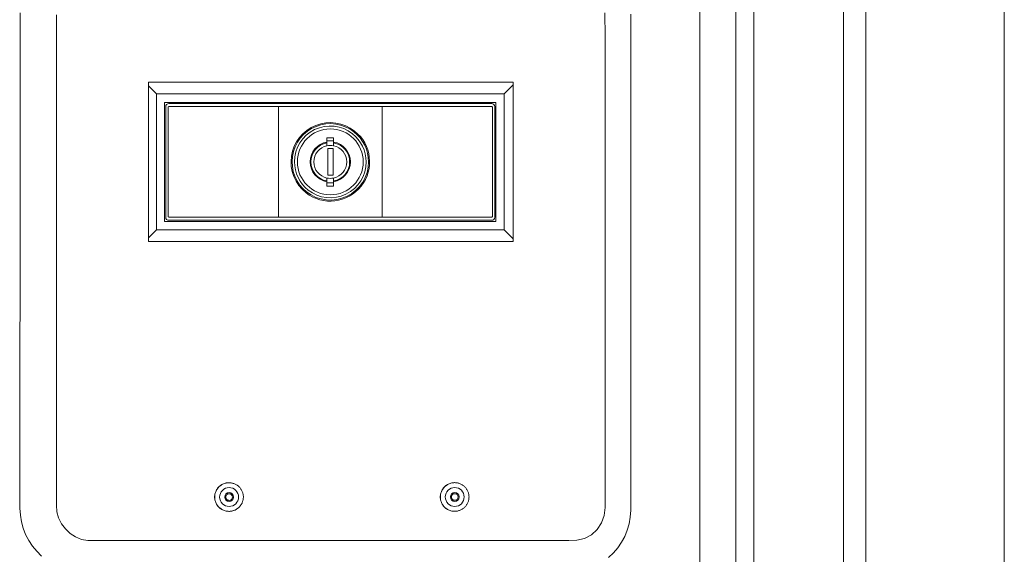
# Model space of a CAD drawing. Units: inches. Extents: x -233 to 271, y -137 to 137.
# Drawn here: x 86 to 95, y -103 to -98 of the extents above; entities that cross this region are included whole.
import ezdxf

# ---------------------------------------------------------------- set-up
doc = ezdxf.new("R2010")
doc.units = ezdxf.units.IN
doc.header["$MEASUREMENT"] = 0
doc.layers.add('Unnamed [1]', color=7, linetype='Continuous', lineweight=0)

msp = doc.modelspace()

# ---------------------------------------------------------------- linework, layer by layer
at = {"layer": 'Unnamed [1]', "color": 18, "linetype": 'Continuous', "lineweight": 0, "true_color": 0x000000}
for p, q in [((93.3925004, -136.8654624), (93.3925004, -88.8098884)), ((93.6025004, -88.8098884), (93.6025004, -136.8654624)), ((94.9075004, -136.8654624), (94.9075004, -88.8098884)), ((92.5475004, -91.7404624), (92.5475004, -136.8654624)), ((92.3807412, -92.1332931), (92.3807412, -136.2354373)), ((92.3807412, -92.1332931), (92.3807412, -136.2354373)), ((92.0392051, -136.015872), (92.0392051, -92.2582931)), ((86.8485168, -98.9295827), (86.8485168, -100.4295827)), ((90.2833469, -98.9295827), (86.8485168, -98.9295827)), ((90.2827251, -100.4295827), (90.2827251, -98.9295827)), ((90.2833469, -100.4295827), (90.2833469, -98.9295827)), ((86.923522, -99.0395851), (86.8485169, -98.96458)), ((90.2827252, -98.9543752), (90.1975154, -99.0395851)), ((90.1975154, -99.0395851), (86.923522, -99.0395851)), ((86.923522, -99.0395851), (86.923522, -100.3195825)), ((90.1975154, -100.3195825), (90.1975154, -99.0395851)), ((90.1205156, -99.1195849), (87.0005218, -99.1195849)), ((87.0005218, -99.1195849), (87.0005218, -100.2395827)), ((87.0105218, -99.1595849), (87.0105218, -100.1995827)), ((87.0334265, -100.1945827), (87.0334265, -99.1645849)), ((87.0384265, -99.1595849), (88.0005538, -99.1595849)), ((88.0076491, -99.1295849), (87.0405218, -99.1295849)), ((89.1204836, -99.1595849), (88.0005538, -99.1595849)), ((88.0076491, -99.1295849), (89.1133883, -99.1295849)), ((88.0715067, -100.1995827), (88.0715067, -99.1595849)), ((89.0495307, -99.1595849), (89.0495307, -100.1995827)), ((90.0805156, -99.1295849), (89.1133883, -99.1295849)), ((89.1204836, -99.1595849), (90.0826109, -99.1595849)), ((90.0876109, -99.1645849), (90.0876109, -100.1945827)), ((90.1105156, -100.1995827), (90.1105156, -99.1595849)), ((90.1205156, -100.2395827), (90.1205156, -99.1195849)), ((88.5292687, -99.4521574), (88.5917687, -99.4521574)), ((88.5292687, -99.4930411), (88.5292687, -99.4521574)), ((88.5917687, -99.4821574), (88.5292687, -99.4821574)), ((88.5917687, -99.4521574), (88.5917687, -99.4930411)), ((88.5292687, -99.5002146), (88.5292687, -99.4930411)), ((88.5292687, -99.5277667), (88.5292687, -99.5002146)), ((88.5358851, -99.5545827), (88.5358851, -99.8045827)), ((88.5858851, -99.5545827), (88.5358851, -99.5545827)), ((88.5858851, -99.8045827), (88.5858851, -99.5545827)), ((88.5917687, -99.4930411), (88.5917687, -99.5002146)), ((88.5917687, -99.5002146), (88.5917687, -99.5277667)), ((88.5292687, -99.858953), (88.5292687, -99.8314009)), ((88.5292687, -99.8661265), (88.5292687, -99.858953)), ((88.5358851, -99.8045827), (88.5858851, -99.8045827)), ((88.5917687, -99.8314009), (88.5917687, -99.858953)), ((88.5917687, -99.858953), (88.5917687, -99.8661265)), ((88.5292687, -99.9070102), (88.5292687, -99.8661265)), ((88.5292687, -99.8770102), (88.5917687, -99.8770102)), ((88.5917687, -99.9070102), (88.5292687, -99.9070102)), ((88.5917687, -99.8661265), (88.5917687, -99.9070102)), ((88.0005538, -100.1995827), (87.0384265, -100.1995827)), ((87.0405218, -100.2295827), (88.0076491, -100.2295827)), ((88.0005538, -100.1995827), (89.1204836, -100.1995827)), ((89.1133883, -100.2295827), (88.0076491, -100.2295827)), ((89.1133883, -100.2295827), (90.0805156, -100.2295827)), ((90.0826109, -100.1995827), (89.1204836, -100.1995827)), ((86.8485169, -100.3945875), (86.923522, -100.3195825)), ((86.923522, -100.3195825), (90.1975154, -100.3195825)), ((87.0005218, -100.2395827), (90.1205156, -100.2395827)), ((90.1975154, -100.3195825), (90.2827252, -100.4047923)), ((86.8485168, -100.4295827), (90.2833469, -100.4295827)), ((87.606795, -102.7000814), (87.6064468, -102.7000814)), ((89.7316899, -102.6996265), (89.7313417, -102.6996265)), ((87.6064468, -102.9700814), (87.606795, -102.9700814)), ((89.7313418, -102.9696265), (89.7316899, -102.9696265))]:
    msp.add_line(p, q, dxfattribs=at)
for points in [[(85.6392253, -98.2770001), (85.6392205, -98.3408892), (85.6392151, -98.4047784), (85.6392092, -98.4686676), (85.6392028, -98.5325568), (85.6391957, -98.596446), (85.6391881, -98.6603352), (85.6391799, -98.7242244), (85.6391712, -98.7881136), (85.6391619, -98.8520028), (85.639152, -98.915892), (85.6391415, -98.9797812), (85.6391304, -99.0436704), (85.6391187, -99.1075596), (85.6391065, -99.1714488), (85.6390936, -99.2353379), (85.6390801, -99.2992271), (85.639066, -99.3631163), (85.6390513, -99.4270055), (85.639036, -99.4908947), (85.63902, -99.5547839), (85.6390035, -99.6186731), (85.6389862, -99.6825623), (85.6389684, -99.7464515), (85.6389499, -99.8103407), (85.6389308, -99.8742299), (85.638911, -99.9381191), (85.6388906, -100.0020082), (85.6388695, -100.0658974), (85.6388477, -100.1297866), (85.6388252, -100.1936758), (85.6388019, -100.257565), (85.6387777, -100.3214542), (85.6387525, -100.3853434), (85.6387263, -100.4492326), (85.638699, -100.5131218), (85.6386704, -100.5770109), (85.6386406, -100.6409001), (85.6386095, -100.7047893), (85.6385769, -100.7686785), (85.6385428, -100.8325677), (85.6385072, -100.8964568), (85.6384699, -100.960346), (85.6384309, -101.0242352), (85.63839, -101.0881244), (85.6383473, -101.1520135), (85.6383027, -101.2159027), (85.638256, -101.2797919), (85.6382072, -101.343681), (85.6381562, -101.4075702), (85.6381029, -101.4714593), (85.6380473, -101.5353485), (85.6379893, -101.5992376), (85.6379288, -101.6631268), (85.6378658, -101.7270159), (85.6378001, -101.7909051), (85.6377316, -101.8547942), (85.6376604, -101.9186833), (85.6375863, -101.9825725), (85.6375105, -102.0464615), (85.6374393, -102.1103505), (85.63738, -102.1742391), (85.6373401, -102.2381272), (85.637327, -102.3020147), (85.6373483, -102.3659015), (85.6374114, -102.4297872), (85.6375204, -102.493672), (85.6376036, -102.5575574), (85.6375131, -102.6214472), (85.6370978, -102.6853451), (85.6362682, -102.7492529), (85.6354692, -102.8131582), (85.6354211, -102.8770406), (85.6368464, -102.94088), (85.6417432, -103.0044734), (85.6520325, -103.0672238), (85.6683212, -103.1285199), (85.691186, -103.1877448), (85.7203203, -103.2441696), (85.7551804, -103.2971567), (85.7954018, -103.3461216), (85.8406149, -103.3904844)], [(91.1472119, -98.2771527), (91.147235, -98.3522715), (91.1472581, -98.4273903), (91.1472812, -98.5025091), (91.1473042, -98.5776279), (91.1473272, -98.6527467), (91.1473501, -98.7278655), (91.1473728, -98.8029843), (91.1473954, -98.8781031), (91.1474177, -98.9532219), (91.1474399, -99.0283408), (91.1474617, -99.1034596), (91.1474832, -99.1785784), (91.1475045, -99.2536972), (91.1475253, -99.328816), (91.1475457, -99.4039349), (91.1475657, -99.4790537), (91.1475853, -99.5541725), (91.1476043, -99.6292913), (91.1476228, -99.7044102), (91.1476407, -99.779529), (91.147658, -99.8546479), (91.1476747, -99.9297667), (91.1476907, -100.0048855), (91.147706, -100.0800044), (91.1477206, -100.1551232), (91.1477344, -100.2302421), (91.1477474, -100.305361), (91.1477596, -100.3804798), (91.1477709, -100.4555987), (91.1477813, -100.5307176), (91.1477908, -100.6058365), (91.1477993, -100.6809553), (91.1478068, -100.7560742), (91.1478132, -100.8311931), (91.1478187, -100.906312), (91.147823, -100.9814309), (91.1478261, -101.0565498), (91.1478281, -101.1316687), (91.147829, -101.2067877), (91.1478285, -101.2819066), (91.1478268, -101.3570255), (91.1478239, -101.4321445), (91.1478195, -101.5072634), (91.1478139, -101.5823823), (91.1478068, -101.6575013), (91.1477984, -101.7326203), (91.1477896, -101.8077392), (91.1477812, -101.8828582), (91.1477742, -101.9579772), (91.1477696, -102.0330961), (91.1477682, -102.108215), (91.147771, -102.1833339), (91.1477789, -102.2584528), (91.147793, -102.3335717), (91.1478141, -102.4086905), (91.1478432, -102.4838093), (91.1478811, -102.558928), (91.147929, -102.6340467), (91.1479876, -102.7091654), (91.148058, -102.784284), (91.1488545, -102.8593749), (91.1486404, -102.9346267), (91.1402782, -103.0087658), (91.1153345, -103.0787309), (91.074191, -103.1407745), (91.0194716, -103.1909957), (90.9540903, -103.2257443), (90.8820928, -103.2426281), (90.8071551, -103.2453266), (90.7317351, -103.2443292), (90.6562774, -103.2438036), (90.5807922, -103.24364), (90.5052892, -103.2437286), (90.4297786, -103.2439599), (90.3542703, -103.2442241), (90.2787723, -103.2444319), (90.2032844, -103.2445757), (90.1278044, -103.2446681), (90.0523302, -103.244722), (89.9768595, -103.24475), (89.9013903, -103.2447648), (89.8259205, -103.2447772), (89.75045, -103.2447891), (89.6749788, -103.2448007), (89.5995068, -103.244812), (89.5240342, -103.2448229), (89.4485608, -103.2448335), (89.3730868, -103.2448438), (89.2976122, -103.2448538), (89.2221369, -103.2448636), (89.1466611, -103.244873), (89.0711847, -103.2448823), (88.9957078, -103.2448913), (88.9202304, -103.2449001), (88.8447526, -103.2449087), (88.7692742, -103.2449172), (88.6937954, -103.2449255), (88.6183163, -103.2449336), (88.5428367, -103.2449416), (88.4673568, -103.2449495), (88.3918765, -103.2449573), (88.316396, -103.244965), (88.2409151, -103.2449727), (88.165434, -103.2449803), (88.0899527, -103.2449878), (88.0144712, -103.2449954), (87.9389894, -103.2450029), (87.8635075, -103.2450105), (87.7880255, -103.245018), (87.7125434, -103.2450256), (87.6370612, -103.2450333), (87.5615789, -103.2450411), (87.4860966, -103.2450489), (87.4106143, -103.2450568), (87.3351319, -103.2450649), (87.2596497, -103.2450731), (87.1841675, -103.2450814), (87.1086853, -103.24509), (87.0332033, -103.2450986), (86.9577215, -103.2451075), (86.8822397, -103.2451167), (86.8067582, -103.245126), (86.7312769, -103.2451356), (86.6557958, -103.2451454), (86.580315, -103.2451555), (86.5048345, -103.245166), (86.4293542, -103.2451767), (86.3538743, -103.2451877), (86.2783948, -103.2451991)], [(86.2783948, -103.2451991), (86.2186344, -103.2341109), (86.1617482, -103.2106183), (86.1100645, -103.1775112), (86.065465, -103.1359126), (86.0291311, -103.0871537), (86.0015306, -103.0324225), (85.9848899, -102.9734001), (85.9814276, -102.9121836), (85.9817784, -102.8505705), (85.9817122, -102.7890077), (85.9816337, -102.7274424), (85.9816071, -102.6658671), (85.9816163, -102.6042851), (85.9816454, -102.5426992), (85.9816785, -102.4811126), (85.9817078, -102.4195268), (85.9817331, -102.3579418), (85.9817545, -102.2963576), (85.9817723, -102.2347741), (85.9817866, -102.1731913), (85.9817975, -102.1116093), (85.9818054, -102.0500278), (85.9818102, -101.9884469), (85.9818122, -101.9268666), (85.9818116, -101.8652869), (85.9818085, -101.8037076), (85.9818032, -101.7421289), (85.9817957, -101.6805505), (85.9817862, -101.6189725), (85.981775, -101.557395), (85.9817621, -101.4958177), (85.9817478, -101.4342407), (85.9817322, -101.372664), (85.9817156, -101.3110875), (85.981698, -101.2495112), (85.9816796, -101.1879351), (85.9816606, -101.1263591), (85.9816413, -101.0647831), (85.9816216, -101.0032072), (85.9816019, -100.9416314), (85.9815823, -100.8800555), (85.981563, -100.8184796), (85.9815441, -100.7569036), (85.9815258, -100.6953274), (85.9815082, -100.6337512), (85.9814912, -100.5721747), (85.9814749, -100.5105982), (85.9814593, -100.4490216), (85.9814442, -100.3874448), (85.9814298, -100.3258679), (85.981416, -100.2642908), (85.9814028, -100.2027137), (85.9813902, -100.1411364), (85.9813782, -100.079559), (85.9813666, -100.0179815), (85.9813557, -99.9564039), (85.9813452, -99.8948263), (85.9813353, -99.8332484), (85.9813258, -99.7716705), (85.9813169, -99.7100926), (85.9813084, -99.6485145), (85.9813004, -99.5869363), (85.9812928, -99.525358), (85.9812856, -99.4637796), (85.9812789, -99.4022012), (85.9812726, -99.3406227), (85.9812667, -99.2790441), (85.9812611, -99.2174654), (85.9812559, -99.1558866), (85.9812511, -99.0943078), (85.9812466, -99.0327289), (85.9812424, -98.97115), (85.9812385, -98.9095709), (85.9812349, -98.8479918), (85.9812317, -98.7864127), (85.9812287, -98.7248335), (85.9812259, -98.6632543), (85.9812234, -98.601675), (85.9812211, -98.5400956), (85.9812191, -98.4785162), (85.9812172, -98.4169368), (85.9812155, -98.3553573), (85.9812141, -98.2937778)], [(91.1813247, -103.4028158), (91.2267326, -103.3602166), (91.2674108, -103.3129039), (91.303019, -103.2613311), (91.3332163, -103.2059517), (91.3574412, -103.1472819), (91.3745201, -103.0862377), (91.3851539, -103.0235547), (91.3903196, -102.9599153), (91.3916308, -102.8959778), (91.3915076, -102.8320208), (91.3907785, -102.7680543), (91.3901993, -102.7040841), (91.3899876, -102.640114), (91.3898514, -102.5761437), (91.3897817, -102.5121734), (91.3897696, -102.4482029), (91.3898061, -102.3842324), (91.3898822, -102.3202619), (91.3899891, -102.2562913), (91.3901178, -102.1923206), (91.3902592, -102.1283499), (91.3904046, -102.0643792), (91.3905449, -102.0004084), (91.3906711, -101.9364376), (91.3907743, -101.8724668), (91.3908457, -101.8084959), (91.3908761, -101.7445251), (91.3908832, -101.6805543), (91.3908904, -101.6165835), (91.3908977, -101.5526126), (91.390905, -101.4886418), (91.3909125, -101.424671), (91.3909199, -101.3607002), (91.3909274, -101.2967294), (91.3909348, -101.2327585), (91.3909423, -101.1687877), (91.3909497, -101.1048169), (91.390957, -101.0408461), (91.3909643, -100.9768752), (91.3909715, -100.9129044), (91.3909785, -100.8489336), (91.3909855, -100.7849628), (91.3909922, -100.7209919), (91.3909989, -100.6570211), (91.3910053, -100.5930503), (91.3910115, -100.5290795), (91.3910175, -100.4651086), (91.3910232, -100.4011378), (91.3910287, -100.337167), (91.3910339, -100.2731962), (91.3910388, -100.2092253), (91.3910434, -100.1452545), (91.3910476, -100.0812837), (91.3910515, -100.0173129), (91.391055, -99.953342), (91.3910582, -99.8893712), (91.3910609, -99.8254004), (91.3910632, -99.7614296), (91.391065, -99.6974587), (91.3910664, -99.6334879), (91.3910673, -99.5695171), (91.3910676, -99.5055463), (91.3910675, -99.4415754), (91.3910668, -99.3776046), (91.3910656, -99.3136338), (91.3910637, -99.249663), (91.3910613, -99.1856921), (91.3910583, -99.1217213), (91.3910546, -99.0577505), (91.3910503, -98.9937797), (91.3910453, -98.9298089), (91.3910396, -98.865838), (91.3910332, -98.8018672), (91.3910261, -98.7378964), (91.3910182, -98.6739256), (91.3910096, -98.6099547), (91.3910002, -98.5459839), (91.39099, -98.4820131), (91.3909789, -98.4180423), (91.390967, -98.3540714), (91.3909543, -98.2901006)], [(87.6063429, -102.970081), (87.5975209, -102.96965), (87.5887397, -102.968662), (87.5800348, -102.9671276), (87.5714413, -102.9650575), (87.5629945, -102.9624622), (87.5547297, -102.9593524), (87.5466821, -102.9557388), (87.5388871, -102.951632), (87.5313798, -102.9470426), (87.5241956, -102.9419813), (87.5173697, -102.9364587), (87.5109374, -102.9304854), (87.5049306, -102.9240765), (87.4993677, -102.9172643), (87.4942636, -102.9100854), (87.4896334, -102.9025766), (87.4854921, -102.8947745), (87.4818547, -102.8867159), (87.4787363, -102.8784373), (87.4761517, -102.8699755), (87.4741162, -102.8613672), (87.4726446, -102.852649), (87.471752, -102.8438576), (87.4714533, -102.8350298), (87.4717587, -102.8262022), (87.472658, -102.8174114), (87.4741362, -102.8086943), (87.4761783, -102.8000874), (87.4787692, -102.7916274), (87.481894, -102.7833511), (87.4855375, -102.7752951), (87.4896847, -102.7674962), (87.4943206, -102.7599909), (87.4994302, -102.7528161), (87.5049984, -102.7460083), (87.5110101, -102.7396043), (87.517447, -102.7336364), (87.5242772, -102.7281195), (87.5314653, -102.7230642), (87.5389761, -102.7184811), (87.5467743, -102.7143807), (87.5548246, -102.7107735), (87.5630919, -102.7076703), (87.5715406, -102.7050814), (87.5801357, -102.7030175), (87.5888418, -102.7014892), (87.5976236, -102.700507), (87.6064459, -102.7000814)], [(89.7313429, -102.6996265), (89.7225183, -102.7000519), (89.7137343, -102.7010344), (89.705026, -102.7025632), (89.6964288, -102.704628), (89.6879781, -102.707218), (89.6797091, -102.7103227), (89.6716571, -102.7139316), (89.6638574, -102.7180339), (89.6563453, -102.7226192), (89.6491561, -102.7276768), (89.6423252, -102.7331962), (89.6358877, -102.7391668), (89.6298758, -102.7455737), (89.6243076, -102.7523844), (89.6191984, -102.7595622), (89.6145632, -102.7670705), (89.6104169, -102.7748726), (89.6067747, -102.7829316), (89.6036516, -102.7912109), (89.6010625, -102.7996738), (89.5990226, -102.8082835), (89.597547, -102.8170033), (89.5966505, -102.8257965), (89.5963484, -102.8346264), (89.5966506, -102.8434563), (89.597547, -102.8522494), (89.5990227, -102.8609691), (89.6010626, -102.8695787), (89.6036517, -102.8780414), (89.6067748, -102.8863205), (89.6104171, -102.8943795), (89.6145633, -102.9021814), (89.6191986, -102.9096898), (89.6243078, -102.9168678), (89.6298759, -102.9236787), (89.6358879, -102.9300859), (89.6423253, -102.936057), (89.6491562, -102.941577), (89.6563453, -102.9466352), (89.6638574, -102.9512211), (89.6716571, -102.955324), (89.6797091, -102.9589333), (89.6879781, -102.9620382), (89.6964288, -102.9646282), (89.705026, -102.9666926), (89.7137342, -102.9682208), (89.7225183, -102.9692022), (89.7313429, -102.969626)], [(87.5759054, -102.8350817), (87.5759675, -102.8335486), (87.5761023, -102.8320191), (87.5763088, -102.8304966), (87.5765861, -102.8289848), (87.576933, -102.8274873), (87.5773487, -102.8260077), (87.577832, -102.8245495), (87.5783819, -102.8231163), (87.5789974, -102.8217118), (87.5796775, -102.8203395), (87.5804212, -102.8190031), (87.5812274, -102.817706), (87.5820951, -102.816452), (87.5830234, -102.8152445), (87.5840111, -102.8140872), (87.5850573, -102.8129837), (87.5861604, -102.8119372), (87.5873174, -102.810949), (87.5885247, -102.8100203), (87.5897785, -102.8091521), (87.5910755, -102.8083454), (87.5924118, -102.8076013), (87.593784, -102.8069208), (87.5951885, -102.806305), (87.5966216, -102.8057549), (87.5980798, -102.8052715), (87.5995594, -102.804856), (87.6010569, -102.8045093), (87.6025687, -102.8042324), (87.6040911, -102.8040265), (87.6056206, -102.8038926), (87.6071535, -102.8038317)], [(89.7007986, -102.8346268), (89.7008602, -102.8330937), (89.7009947, -102.8315642), (89.7012011, -102.8300418), (89.7014783, -102.8285301), (89.7018253, -102.8270326), (89.7022411, -102.825553), (89.7027247, -102.8240949), (89.7032749, -102.8226619), (89.7038908, -102.8212574), (89.7045713, -102.8198852), (89.7053154, -102.8185488), (89.7061221, -102.8172519), (89.7069902, -102.8159979), (89.7079188, -102.8147905), (89.7089069, -102.8136332), (89.7099533, -102.8125298), (89.7110567, -102.8114832), (89.7122138, -102.8104951), (89.7134211, -102.8095664), (89.714675, -102.8086981), (89.7159718, -102.8078914), (89.7173081, -102.8071473), (89.7186802, -102.8064667), (89.7200846, -102.8058509), (89.7215175, -102.8053007), (89.7229755, -102.8048173), (89.724455, -102.8044016), (89.7259523, -102.8040548), (89.727464, -102.8037779), (89.7289863, -102.8035719), (89.7305157, -102.8034378), (89.7320486, -102.8033768)], [(87.5759054, -102.8350817), (87.5759675, -102.8366147), (87.5761024, -102.8381443), (87.576309, -102.8396668), (87.5765863, -102.8411786), (87.5769333, -102.8426762), (87.5773489, -102.8441559), (87.5778322, -102.8456142), (87.5783822, -102.8470473), (87.5789977, -102.8484519), (87.5796779, -102.8498241), (87.5804215, -102.8511606), (87.5812278, -102.8524575), (87.5820955, -102.8537115), (87.5830237, -102.8549188), (87.5840115, -102.8560758), (87.5850576, -102.857179), (87.5861608, -102.8582253), (87.5873178, -102.859213), (87.588525, -102.8601413), (87.5897789, -102.8610091), (87.5910758, -102.8618153), (87.5924121, -102.8625591), (87.5937843, -102.8632392), (87.5951888, -102.8638548), (87.5966218, -102.8644047), (87.59808, -102.8648881), (87.5995596, -102.8653038), (87.601057, -102.8656508), (87.6025688, -102.8659281), (87.6040912, -102.8661347), (87.6056206, -102.8662696), (87.6071535, -102.8663317)], [(87.7417914, -102.8350817), (87.7415618, -102.8403793), (87.7411426, -102.8456661), (87.7405344, -102.8509346), (87.7397384, -102.8561776), (87.7387554, -102.8613877), (87.7375864, -102.8665574), (87.7362323, -102.8716795), (87.7346941, -102.8767465), (87.7329727, -102.8817511), (87.731069, -102.886686), (87.728984, -102.8915437), (87.7267187, -102.8963169), (87.7242739, -102.9009983), (87.7216506, -102.9055804), (87.7188497, -102.9100559), (87.7158722, -102.9144175), (87.712719, -102.9186577), (87.7093911, -102.9227693), (87.7058894, -102.9267448), (87.7022149, -102.9305768), (87.6983801, -102.9342486), (87.694402, -102.9377473), (87.6902881, -102.9410722), (87.6860455, -102.9442222), (87.6816818, -102.9471964), (87.6772043, -102.9499939), (87.6726203, -102.9526138), (87.6679372, -102.9550551), (87.6631623, -102.9573168), (87.6583032, -102.9593981), (87.653367, -102.9612981), (87.6483612, -102.9630157), (87.6432931, -102.96455), (87.6381701, -102.9659002), (87.6329996, -102.9670652), (87.627789, -102.9680442), (87.6225455, -102.9688362), (87.6172766, -102.9694403), (87.6119896, -102.9698555), (87.6066919, -102.970081)], [(89.7007986, -102.8346268), (89.7008602, -102.8361598), (89.7009948, -102.8376894), (89.7012012, -102.8392118), (89.7014785, -102.8407236), (89.7018256, -102.8422211), (89.7022414, -102.8437007), (89.702725, -102.8451589), (89.7032752, -102.846592), (89.7038911, -102.8479964), (89.7045717, -102.8493686), (89.7053158, -102.850705), (89.7061224, -102.8520019), (89.7069906, -102.8532558), (89.7079192, -102.854463), (89.7089072, -102.85562), (89.7099537, -102.8567232), (89.711057, -102.8577694), (89.7122141, -102.8587571), (89.7134214, -102.8596854), (89.7146753, -102.8605532), (89.7159721, -102.8613595), (89.7173084, -102.8621032), (89.7186805, -102.8627835), (89.7200848, -102.8633991), (89.7215177, -102.8639491), (89.7229757, -102.8644325), (89.7244552, -102.8648483), (89.7259525, -102.8651954), (89.7274641, -102.8654728), (89.7289864, -102.8656796), (89.7305157, -102.8658145), (89.7320486, -102.8658768)], [(89.8666845, -102.8346268), (89.8663663, -102.8412513), (89.8657447, -102.8478628), (89.8648231, -102.8544451), (89.863605, -102.8609826), (89.8620937, -102.867459), (89.8602929, -102.8738586), (89.8582058, -102.8801655), (89.8558359, -102.8863635), (89.8531867, -102.8924369), (89.8502615, -102.8983697), (89.8470639, -102.9041459), (89.8435973, -102.9097497), (89.8398651, -102.915165), (89.8358707, -102.9203759), (89.8316175, -102.9253665), (89.8271091, -102.9301209), (89.8223509, -102.9346252), (89.8173568, -102.9388739), (89.8121427, -102.9428637), (89.8067245, -102.9465911), (89.8011182, -102.9500528), (89.7953396, -102.9532454), (89.7894048, -102.9561655), (89.7833297, -102.9588097), (89.7771301, -102.9611747), (89.770822, -102.9632571), (89.7644213, -102.9650534), (89.757944, -102.9665603), (89.751406, -102.9677744), (89.7448232, -102.9686923), (89.7382116, -102.9693106), (89.731587, -102.969626)]]:
    msp.add_lwpolyline(points, dxfattribs=at)
at = {"layer": 'Unnamed [1]', "color": 18, "linetype": 'Continuous', "lineweight": 0, "true_color": 0x000000, "extrusion": (0, 0, -1)}
for points in [[(-87.6067949, -102.7000814), (-87.6134161, -102.700401), (-87.6200243, -102.7010233), (-87.6266034, -102.701945), (-87.6331377, -102.7031626), (-87.6396111, -102.7046727), (-87.6460078, -102.706472), (-87.6523118, -102.7085571), (-87.6585073, -102.7109246), (-87.6645782, -102.713571), (-87.6705088, -102.716493), (-87.676283, -102.7196872), (-87.6818849, -102.7231502), (-87.6872987, -102.7268786), (-87.6925083, -102.730869), (-87.697498, -102.7351181), (-87.7022517, -102.7396223), (-87.7067556, -102.7443763), (-87.7110043, -102.7493662), (-87.7149943, -102.7545761), (-87.7187224, -102.7599901), (-87.722185, -102.7655922), (-87.7253789, -102.7713666), (-87.7283007, -102.7772973), (-87.7309469, -102.7833684), (-87.7333142, -102.789564), (-87.7353992, -102.7958681), (-87.7371985, -102.8022649), (-87.7387087, -102.8087385), (-87.7399265, -102.8152729), (-87.7408485, -102.8218521), (-87.7414712, -102.8284604), (-87.7417914, -102.8350817)], [(-89.731793, -102.6996265), (-89.7384108, -102.6999498), (-89.7450151, -102.7005757), (-89.7515903, -102.7015009), (-89.7581203, -102.7027219), (-89.7645894, -102.7042353), (-89.7709816, -102.7060378), (-89.7772811, -102.7081258), (-89.7834719, -102.710496), (-89.7895382, -102.7131449), (-89.7954641, -102.7160692), (-89.8012338, -102.7192653), (-89.8068313, -102.7227299), (-89.8122408, -102.7264596), (-89.8174464, -102.730451), (-89.8224321, -102.7347005), (-89.8271822, -102.7392048), (-89.8316829, -102.7439585), (-89.8359285, -102.7489476), (-89.8399158, -102.7541564), (-89.8436413, -102.7595688), (-89.8471016, -102.7651691), (-89.8502933, -102.7709414), (-89.8532129, -102.7768697), (-89.8558571, -102.7829383), (-89.8582224, -102.7891311), (-89.8603054, -102.7954323), (-89.8621027, -102.801826), (-89.863611, -102.8082964), (-89.8648267, -102.8148276), (-89.8657465, -102.8214036), (-89.8663669, -102.8280086), (-89.8666845, -102.8346268)]]:
    msp.add_lwpolyline(points, dxfattribs=at)
at = {"layer": 'Unnamed [1]', "color": 18, "linetype": 'Continuous', "lineweight": 0, "true_color": 0x000000}
for centre, radius, start, end in [((87.0405218, -99.1595849), 0.03, 135, 180), ((87.0405218, -99.1595849), 0.03, 90, 135), ((87.0384265, -99.1645849), 0.005, 90, 180), ((90.0805156, -99.1595849), 0.03, 45, 90), ((90.0826109, -99.1645849), 0.005, 0, 90), ((90.0805156, -99.1595849), 0.03, 0, 45), ((88.5605187, -99.6795838), 0.3699993, 51.7728706, 231.7728706), ((88.5605187, -99.6795838), 0.3599993, 51.7728706, 231.7728706), ((88.5605187, -99.6795838), 0.3599993, 51.7728706, 231.7728706), ((88.5605187, -99.6795838), 0.3376916, 51.7728706, 180), ((88.5605187, -99.6795838), 0.3099993, 0, 180), ((88.5605187, -99.6795838), 0.3699993, 231.7728706, 51.7728706), ((88.5605187, -99.6795838), 0.3376916, 0, 51.7728706), ((88.5605187, -99.6795838), 0.3599993, 0, 51.7728706), ((88.5605187, -99.6795838), 0.1891421, 99.5099954, 260.4900046), ((88.5605187, -99.6795838), 0.1820711, 99.88296923, 180), ((88.5605187, -99.6795838), 0.155, 101.63129309, 180), ((88.5605187, -99.6795838), 0.155, 78.36870691, 101.63129309), ((88.5605187, -99.6795838), 0.1891421, 279.5099954, 80.4900046), ((88.5605187, -99.6795838), 0.1820711, 0, 80.11703077), ((88.5605187, -99.6795838), 0.155, 0, 78.36870691), ((88.5605187, -99.6795838), 0.3376916, 180, 231.7728706), ((88.5605187, -99.6795838), 0.3099993, 180, 0), ((88.5605187, -99.6795838), 0.3599993, 231.7728706, 0), ((88.5605187, -99.6795838), 0.3376916, 231.7728706, 0), ((88.5605187, -99.6795838), 0.1820711, 180, 260.11703077), ((88.5605187, -99.6795838), 0.155, 180, 258.36870691), ((88.5605187, -99.6795838), 0.155, 281.63129309, 0), ((88.5605187, -99.6795838), 0.1820711, 279.88296923, 0), ((88.5605187, -99.6795838), 0.155, 258.36870691, 281.63129309), ((87.0405218, -100.1995827), 0.03, 180, 225), ((87.0405218, -100.1995827), 0.03, 225, 270), ((87.0384265, -100.1945827), 0.005, 180, 270), ((90.0805156, -100.1995827), 0.03, 270, 315), ((90.0826109, -100.1945827), 0.005, 270, 0), ((90.0805156, -100.1995827), 0.03, 315, 0), ((87.6064468, -102.8350814), 0.135, 90, 180), ((87.606795, -102.8350814), 0.135, 90, 180), ((89.7313417, -102.8346265), 0.135, 90, 180), ((89.7316899, -102.8346265), 0.135, 89.95605469, 180), ((87.6072526, -102.8350814), 0.0889956, 0, 180), ((87.6072526, -102.8350814), 0.041248, 0, 180), ((87.6071532, -102.8350814), 0.03125, 0, 90), ((89.7321475, -102.8346265), 0.0889956, 0, 180), ((89.7321475, -102.8346265), 0.041248, 0, 180), ((89.7320481, -102.8346265), 0.03125, 0, 90), ((87.6064468, -102.8350814), 0.135, 180, 270), ((87.606795, -102.8350814), 0.135, 180, 269.95605469), ((87.6072526, -102.8350814), 0.0889956, 180, 0), ((87.6072526, -102.8350814), 0.041248, 180, 0), ((87.6071532, -102.8350814), 0.03125, 270, 0), ((89.7313417, -102.8346265), 0.135, 180, 270), ((89.7316899, -102.8346265), 0.135, 180, 269.95605469), ((89.7321475, -102.8346265), 0.0889956, 180, 0), ((89.7321475, -102.8346265), 0.041248, 180, 0), ((89.7320481, -102.8346265), 0.03125, 270, 0)]:
    msp.add_arc(centre, radius, start, end, dxfattribs=at)

doc.saveas('drawing.dxf')
